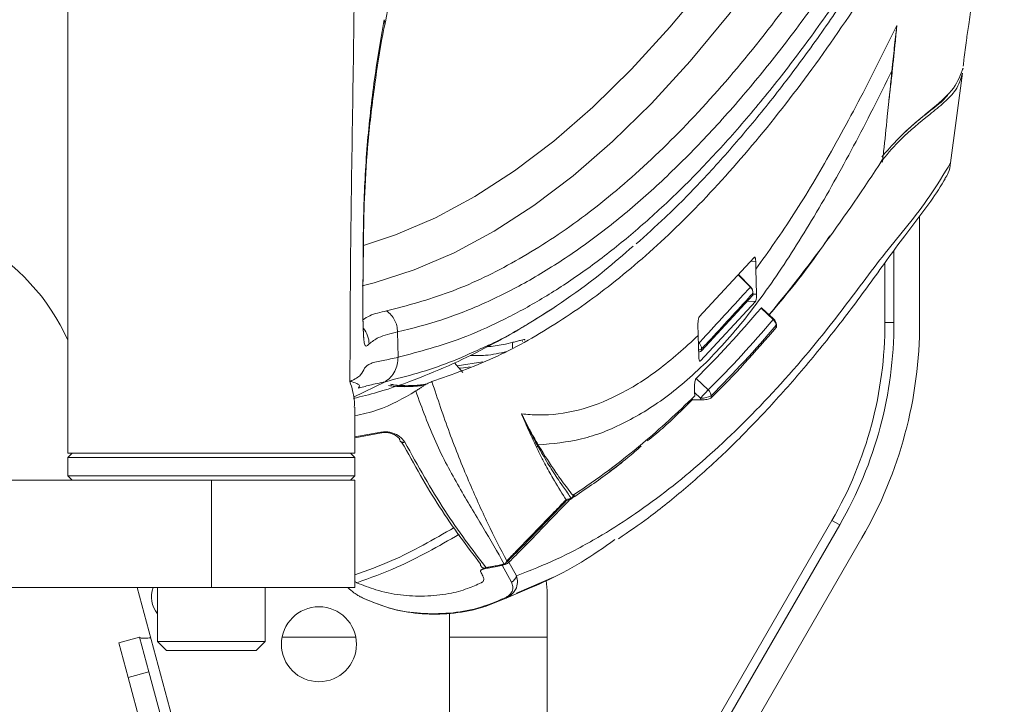
# Model space of a CAD drawing. Units: inches. Extents: x 3 to 116, y 2 to 76.
# Drawn here: x 96 to 99, y 21 to 24 of the extents above; entities that cross this region are included whole.
import ezdxf

# ---------------------------------------------------------------- set-up
doc = ezdxf.new("R2010")
doc.units = ezdxf.units.IN
doc.header["$MEASUREMENT"] = 0

msp = doc.modelspace()

# ---------------------------------------------------------------- linework, layer by layer
at = {"color": 7, "linetype": 'Continuous', "lineweight": 15, "ltscale": 7}
for p, q in [((95.804379, 24.630041), (95.804379, 22.130041)), ((98.676892, 23.46143), (98.677201, 23.464583)), ((98.880947, 23.141731), (98.921953, 23.454667)), ((98.773129, 22.584945), (98.773129, 22.95697)), ((98.683429, 22.584945), (98.683429, 22.836001)), ((98.005086, 22.604671), (98.196405, 22.812448)), ((98.196405, 22.812448), (98.197719, 22.813006)), ((98.20166, 22.798576), (98.202078, 22.770783)), ((98.204631, 22.683711), (98.202078, 22.770783)), ((98.183648, 22.709333), (98.141364, 22.752672)), ((98.191993, 22.680903), (98.1919, 22.687507)), ((98.192239, 22.681925), (98.192181, 22.688625)), ((98.00897, 22.45134), (98.200571, 22.659056)), ((98.191993, 22.680903), (98.013046, 22.486463)), ((98.262687, 22.595966), (98.220209, 22.635453)), ((98.264226, 22.597651), (98.223388, 22.635614)), ((98.683429, 22.584945), (98.652179, 22.584945)), ((96.955139, 22.464209), (96.953501, 22.552614)), ((98.001087, 22.539574), (98.000432, 22.579997)), ((98.273307, 22.568384), (98.272777, 22.575677)), ((98.274237, 22.570732), (98.27372, 22.577852)), ((98.001087, 22.539574), (98.003141, 22.465175)), ((98.013012, 22.493155), (98.013046, 22.486463)), ((97.250122, 22.44864), (97.160971, 22.434464)), ((97.18037, 22.411384), (97.152233, 22.44486)), ((97.99389, 22.390185), (98.036361, 22.350703)), ((96.970399, 22.36282), (96.996589, 22.36282)), ((97.037516, 22.365522), (97.046813, 22.366657)), ((97.037587, 22.365108), (97.037516, 22.365522)), ((97.982309, 22.315436), (98.010238, 22.315436)), ((97.988507, 22.341795), (97.989179, 22.329629)), ((98.009757, 22.322041), (97.988507, 22.341795)), ((98.010238, 22.315436), (98.009757, 22.322041)), ((98.046211, 22.330153), (98.046741, 22.32286)), ((96.804379, 22.130041), (96.804379, 22.290629)), ((96.804379, 22.186409), (96.895032, 22.202604)), ((96.897227, 22.200697), (96.804379, 22.183813)), ((97.442595, 22.153928), (97.44115, 22.156535)), ((95.819379, 22.130041), (95.804379, 22.115041)), ((96.174969, 22.130041), (95.804379, 22.130041)), ((95.804379, 22.115041), (95.804379, 22.051291)), ((96.804379, 22.115041), (95.804379, 22.115041)), ((96.804379, 22.130041), (96.174969, 22.130041)), ((96.804379, 22.115041), (96.789379, 22.130041)), ((96.804379, 22.051291), (96.804379, 22.115041)), ((96.304379, 22.036291), (92.304379, 22.036291)), ((95.804379, 22.051291), (95.819379, 22.036291)), ((95.804379, 22.051291), (96.803101, 22.051291)), ((96.304379, 21.661291), (96.304379, 22.036291)), ((96.804379, 22.036291), (96.304379, 22.036291)), ((96.789379, 22.036291), (96.804379, 22.051291)), ((96.803101, 22.051291), (96.804379, 22.051291)), ((96.804379, 21.661291), (96.804379, 22.036291)), ((97.561577, 21.972559), (97.563224, 21.974346)), ((97.565052, 21.982472), (97.566698, 21.984259)), ((97.535344, 21.956991), (97.536596, 21.958048)), ((97.820145, 20.774306), (98.467421, 21.89542)), ((97.847209, 20.758681), (98.494484, 21.879795)), ((98.494484, 21.879795), (98.467421, 21.89542)), ((98.572167, 21.834945), (97.924891, 20.713831)), ((97.350096, 21.680477), (97.318246, 21.739002)), ((97.341731, 21.749648), (97.367466, 21.701812)), ((97.368149, 21.642134), (97.497196, 21.69767)), ((96.304379, 21.661291), (92.304379, 21.661291)), ((96.273201, 20.813441), (96.04602, 21.661291)), ((96.116879, 21.661291), (96.116879, 21.473791)), ((96.804379, 21.661291), (96.304379, 21.661291)), ((96.491879, 21.473791), (96.491879, 21.661291)), ((97.470758, 21.685738), (97.474379, 21.650839)), ((97.474379, 21.650839), (97.474379, 20.839323)), ((97.272357, 21.600911), (97.297082, 21.611551)), ((97.134379, 20.839323), (97.134379, 21.571204)), ((96.054379, 21.488339), (95.982224, 21.469005)), ((96.054379, 21.488339), (96.086731, 21.367598)), ((96.551011, 21.488339), (96.807746, 21.488339)), ((97.134379, 21.488339), (97.474379, 21.488339)), ((96.014576, 21.348264), (95.982224, 21.469005)), ((96.116879, 21.473791), (96.148129, 21.442541)), ((96.116879, 21.473791), (96.491879, 21.473791)), ((96.460629, 21.442541), (96.491879, 21.473791)), ((96.148129, 21.442541), (96.460629, 21.442541)), ((96.086731, 21.367598), (96.014576, 21.348264)), ((96.096713, 21.041727), (96.014576, 21.348264)), ((96.168867, 21.061061), (96.086731, 21.367598))]:
    msp.add_line(p, q, dxfattribs=at)
at = {"color": 8, "linetype": 'Continuous', "lineweight": 15, "ltscale": 7}
for p, q in [((98.20166, 22.798576), (98.183256, 22.798167)), ((98.652179, 22.584945), (98.652179, 22.793043)), ((98.18304, 22.708474), (98.140662, 22.751909)), ((98.200571, 22.659056), (98.172211, 22.659409)), ((98.192222, 22.683865), (98.204631, 22.683711)), ((98.001714, 22.516873), (98.004247, 22.514227)), ((98.006479, 22.451396), (98.00897, 22.45134)), ((96.799313, 22.325), (96.91037, 22.378926)), ((96.97056, 22.363114), (96.970399, 22.36282)), ((96.996436, 22.362267), (96.996589, 22.36282)), ((96.996589, 22.36282), (96.996661, 22.363114)), ((97.555243, 21.971214), (97.556938, 21.971214))]:
    msp.add_line(p, q, dxfattribs=at)
at = {"color": 8, "linetype": 'Continuous', "lineweight": 15, "ltscale": 7, "flags": 128}
for points in [[(96.834648, 22.853753), (96.946464, 22.890996), (97.085048, 22.950581), (97.223155, 23.024873), (97.360681, 23.113817), (97.497521, 23.217346), (97.633573, 23.335382), (97.768732, 23.467834), (97.902897, 23.614602), (98.035967, 23.775576), (98.167839, 23.950634), (98.298416, 24.139643), (98.427597, 24.34246)], [(98.501757, 24.229273), (98.371765, 24.025184), (98.24037, 23.834989), (98.107669, 23.658833), (97.973765, 23.496848), (97.838758, 23.349159), (97.70275, 23.215876), (97.565845, 23.0971), (97.428146, 22.992921), (97.289757, 22.903419), (97.150784, 22.82866), (97.01133, 22.768702), (96.871503, 22.723589), (96.829786, 22.713025)], [(98.18304, 22.708474), (98.183541, 22.709099), (98.183648, 22.709333)], [(98.1919, 22.687507), (98.192342, 22.688363), (98.192362, 22.688621)], [(98.264224, 22.597649), (98.263848, 22.59723), (98.262687, 22.595966)], [(98.272777, 22.575677), (98.273678, 22.577259), (98.27372, 22.577852)], [(96.933641, 22.365522), (96.932666, 22.364514), (96.931697, 22.363759)], [(96.970399, 22.36282), (96.969885, 22.361918), (96.969746, 22.361712)]]:
    msp.add_lwpolyline(points, dxfattribs=at)
at = {"color": 7, "linetype": 'Continuous', "lineweight": 15, "ltscale": 7, "flags": 128}
for points in [[(97.038202, 22.365235), (97.038197, 22.365302), (97.038198, 22.365307), (97.038207, 22.365251), (97.038224, 22.365134), (97.038248, 22.364956), (97.038279, 22.364718), (97.038317, 22.364421), (97.038362, 22.364066)], [(96.897227, 22.200697), (96.897013, 22.200669), (96.896779, 22.200719), (96.896526, 22.200846), (96.896256, 22.20105), (96.89597, 22.20133), (96.895669, 22.201683), (96.895356, 22.202108), (96.895032, 22.202604)]]:
    msp.add_lwpolyline(points, dxfattribs=at)
at = {"color": 7, "linetype": 'Continuous', "lineweight": 15, "ltscale": 49}
msp.add_circle((96.679379, 21.463831), 0.130686, dxfattribs=at)
at = {"color": 8, "linetype": 'Continuous', "lineweight": 15, "ltscale": 49}
for centre, radius, start, end in [((98.675173, 23.461504), 0.001721, 357.48509, 41.170439), ((98.67557, 23.464681), 0.001633, 356.49534, 42.309613), ((98.631341, 23.153021), 0.013281, 320.118373, 3.99332), ((96.763689, 22.508402), 0.090593, 1.511045, 38.509718), ((97.384779, 22.504721), 0.031376, 158.461482, 193.643717), ((97.818339, 22.699958), 0.262789, 314.296812, 315.027398), ((98.002484, 22.511294), 0.020973, 270.126721, 300.132646), ((97.52734, 21.967593), 0.013296, 314.119059, 0.294532), ((97.5526, 21.976249), 0.008211, 290.47847, 332.210815), ((97.551628, 21.981612), 0.013451, 317.702622, 3.667413), ((97.554541, 21.985517), 0.014203, 306.633332, 2.042568), ((97.553275, 21.983399), 0.013451, 317.702622, 3.667413)]:
    msp.add_arc(centre, radius, start, end, dxfattribs=at)
at = {"color": 7, "linetype": 'Continuous', "lineweight": 15, "ltscale": 49}
for centre, radius, start, end in [((98.675582, 23.461558), 0.001316, 336.149846, 354.331583), ((98.630596, 23.150594), 0.012444, 326.905485, 5.443782), ((98.630085, 23.154198), 0.015, 319.476184, 353.740898), ((98.642957, 23.152716), 0.002044, 355.695228, 36.986211), ((95.12151, 22.213831), 0.75, 24.426713, 60.846069), ((95.334667, 25.070848), 3.833841, 314.805018, 319.794146), ((98.241827, 22.572939), 0.031071, 5.05437, 47.826631), ((98.243799, 22.575677), 0.03, 4.157694, 47.089791), ((97.273129, 22.584945), 1.37905, 330, 0), ((97.273129, 22.584945), 1.4103, 330, 0), ((97.273129, 22.584945), 1.5, 330, 0), ((95.341651, 25.053184), 3.837908, 314.805018, 319.794146), ((95.34111, 25.046877), 3.839363, 314.805978, 319.793216), ((90.219354, 29.579622), 10.6472, 317.027893, 317.2383321), ((98.015087, 22.327871), 0.031207, 4.193951, 47.02339), ((98.014672, 22.385917), 0.064064, 265.600251, 299.491394), ((97.465801, 22.144067), 0.027625, 153.171298, 169.958079), ((97.428332, 22.1627), 0.014223, 334.314225, 352.808946), ((97.429788, 22.160191), 0.014256, 333.940139, 352.881904), ((97.553019, 21.97574), 0.007591, 259.200879, 288.862521), ((97.550547, 21.982724), 0.015, 289.172773, 317.339168), ((97.549627, 21.984068), 0.015507, 311.31402, 354.09459), ((97.337097, 21.708798), 0.031162, 294.655025, 347.045914), ((96.18853, 21.629641), 0.093126, 160.131714, 219.699886), ((97.330652, 21.628446), 0.003967, 227.634638, 279.81599)]:
    msp.add_arc(centre, radius, start, end, dxfattribs=at)
for centre, major_axis, ratio, start_param, end_param in [((97.049002, 41.721667), (0.347251, 20.01011), 0.25418839, 3.44709483, 3.52774743), ((98.648958, 23.082173), (0.001302, 0.074999), 0.25418839, 0.29880796, 0.38615478), ((97.030155, 42.063224), (0.352003, 20.309516), 0.25415551, 3.39704924, 3.44177671), ((97.049002, 41.721667), (0.347251, 20.01011), 0.25418839, 3.35909636, 3.39523412), ((97.570683, 21.912053), (0.001302, 0.074999), 0.25418839, 0.17028779, 0.27822129)]:
    msp.add_ellipse(centre, major_axis=major_axis, ratio=ratio, start_param=start_param, end_param=end_param, dxfattribs=at)
at = {"color": 8, "linetype": 'Continuous', "lineweight": 15, "ltscale": 49}
msp.add_ellipse((97.049002, 41.721667), major_axis=(0.347251, 20.01011), ratio=0.25418839, start_param=3.31188045, end_param=3.35909636, dxfattribs=at)
at = {"color": 7, "linetype": 'Continuous', "lineweight": 15, "ltscale": 7}
for points, knots in [([(98.925253, 23.478857), (98.925997, 23.486332), (98.929013, 23.516596), (98.93547, 23.565063), (98.94477, 23.628637), (98.957562, 23.711003), (98.976175, 23.826587), (99.001758, 23.981644), (99.033252, 24.170862), (99.055937, 24.308297), (99.068206, 24.382627)], [0, 0, 0, 0, 0.02469305, 0.09998875, 0.1612321, 0.23993086, 0.37296194, 0.54434247, 0.75356437, 1, 1, 1, 1]), ([(96.915371, 22.625676), (96.988069, 22.644908), (97.133467, 22.683371), (97.351048, 22.786836), (97.567887, 22.92401), (97.785192, 23.099548), (98.002015, 23.312742), (98.218346, 23.565815), (98.432438, 23.853786), (98.572484, 24.076927), (98.642507, 24.188497)], [0, 0, 0, 0, 0.12264052, 0.24528104, 0.36882706, 0.49237309, 0.61878379, 0.74519448, 0.87259724, 1, 1, 1, 1]), ([(96.955139, 22.464209), (97.029619, 22.483922), (97.149296, 22.515598), (97.31351, 22.588658), (97.448261, 22.661253), (97.582621, 22.747868), (97.716326, 22.847854), (97.849214, 22.961345), (97.981264, 23.08815), (98.11256, 23.228463), (98.242818, 23.382124), (98.371899, 23.54888), (98.499603, 23.728935), (98.62616, 23.921231), (98.709261, 24.061049), (98.750827, 24.130986)], [0, 0, 0, 0, 0.12060753, 0.1937966, 0.26703603, 0.34042634, 0.41386674, 0.48705705, 0.56029746, 0.63368962, 0.70713302, 0.78032296, 0.85356483, 0.92675387, 1, 1, 1, 1]), ([(98.687004, 24.121359), (98.643765, 24.051521), (98.557288, 23.911843), (98.425634, 23.719582), (98.292645, 23.540143), (98.154795, 23.370652), (98.01225, 23.212415), (97.864851, 23.066848), (97.716241, 22.938036), (97.566005, 22.825777), (97.414438, 22.730445), (97.261475, 22.652665), (97.107814, 22.591318), (97.004939, 22.565515), (96.953501, 22.552614)], [0, 0, 0, 0, 0.0785421, 0.15708421, 0.235862, 0.31463979, 0.39954898, 0.48445817, 0.56966528, 0.65487238, 0.74099862, 0.82712486, 0.91356243, 1, 1, 1, 1]), ([(97.784864, 22.859184), (97.81872, 22.889291), (97.896064, 22.958069), (98.015387, 23.079784), (98.143009, 23.221686), (98.269108, 23.37571), (98.393475, 23.540911), (98.501507, 23.696553), (98.595161, 23.839771), (98.666047, 23.954583), (98.714047, 24.039207), (98.73443, 24.071026), (98.739193, 24.07846)], [0, 0, 0, 0, 0.10223892, 0.23355924, 0.3649191, 0.4960654, 0.62684072, 0.75713054, 0.84002234, 0.9294344, 0.98351198, 1, 1, 1, 1]), ([(97.072849, 22.379229), (97.144581, 22.404412), (97.287958, 22.454746), (97.501656, 22.574056), (97.713793, 22.725052), (97.925486, 22.911982), (98.136456, 23.134361), (98.346253, 23.393785), (98.553511, 23.685379), (98.688764, 23.908389), (98.756442, 24.019978)], [0, 0, 0, 0, 0.12384771, 0.24754697, 0.37115203, 0.49471614, 0.62087437, 0.74710163, 0.87345533, 1, 1, 1, 1]), ([(96.80361, 23.833403), (96.801552, 23.670779), (96.797466, 23.347941), (96.789003, 22.862716), (96.787894, 22.540619), (96.787341, 22.380041)], [0, 0, 0, 0, 0.33730844, 0.66962243, 1, 1, 1, 1]), ([(96.908293, 23.618961), (96.909163, 23.623758), (96.919463, 23.680563), (96.93371, 23.75074), (96.947626, 23.812263), (96.951192, 23.82803)], [0, 0, 0, 0, 0.06420329, 0.76017525, 1, 1, 1, 1]), ([(96.832825, 22.713833), (96.832974, 22.794077), (96.833273, 22.954711), (96.844341, 23.189963), (96.869402, 23.420876), (96.89338, 23.568837), (96.906717, 23.640837), (96.906717, 23.640838)], [0, 0, 0, 0, 0.24846522, 0.49737691, 0.74826019, 0.99999798, 1, 1, 1, 1]), ([(96.832974, 22.728203), (96.833105, 22.73781), (96.833822, 22.79066), (96.834601, 22.89391), (96.838069, 23.047315), (96.849882, 23.225301), (96.872427, 23.410108), (96.892858, 23.543472), (96.905527, 23.608219), (96.907409, 23.61784)], [0, 0, 0, 0, 0.02939356, 0.16168203, 0.33283416, 0.53407502, 0.75989245, 0.96432406, 1, 1, 1, 1]), ([(98.202078, 22.770783), (98.246481, 22.833319), (98.335403, 22.958555), (98.468223, 23.183718), (98.587596, 23.405758), (98.662829, 23.558495), (98.69363, 23.621026)], [0, 0, 0, 0, 0.264022327, 0.528740733, 0.807066459, 1, 1, 1, 1]), ([(98.676778, 23.465781), (98.679387, 23.49155), (98.683261, 23.529816), (98.688929, 23.580762), (98.691934, 23.606738), (98.693528, 23.620167), (98.69363, 23.621026)], [0, 0, 0, 0, 0.49922085, 0.74133157, 0.98346127, 1, 1, 1, 1]), ([(98.69363, 23.621026), (98.69354, 23.62009), (98.691584, 23.599557), (98.688003, 23.562774), (98.682764, 23.510754), (98.679361, 23.478366), (98.677659, 23.462171)], [0, 0, 0, 0, 0.01761975, 0.38655636, 0.69326245, 1, 1, 1, 1]), ([(98.692357, 23.60938), (98.691341, 23.600081), (98.686894, 23.559399), (98.681838, 23.511009), (98.677895, 23.472009), (98.677107, 23.46421)], [0, 0, 0, 0, 0.19162068, 0.83832993, 1, 1, 1, 1]), ([(98.676468, 23.462637), (98.654603, 23.418556), (98.587877, 23.284034), (98.474733, 23.071461), (98.335941, 22.837094), (98.193527, 22.629459), (98.047246, 22.458429), (97.897681, 22.325773), (97.746677, 22.231707), (97.595146, 22.172232), (97.494284, 22.163022), (97.443934, 22.158424)], [0, 0, 0, 0, 0.05655129, 0.17258208, 0.28883225, 0.40505993, 0.52375425, 0.6428155, 0.76205555, 0.88121938, 1, 1, 1, 1]), ([(98.641366, 23.163339), (98.643781, 23.166044), (98.655852, 23.179568), (98.686535, 23.214735), (98.740454, 23.269199), (98.824187, 23.335494), (98.899249, 23.402104), (98.915988, 23.448842), (98.924355, 23.472204)], [0, 0, 0, 0, 0.0260745, 0.1303725, 0.33934281, 0.54840536, 0.77426737, 1, 1, 1, 1]), ([(98.64459, 23.153946), (98.645595, 23.163141), (98.651004, 23.212632), (98.659246, 23.290653), (98.668785, 23.384474), (98.67403, 23.437829), (98.676468, 23.462637)], [0, 0, 0, 0, 0.09002468, 0.4845361, 0.76033431, 1, 1, 1, 1]), ([(98.644664, 23.153262), (98.664705, 23.177148), (98.708756, 23.229652), (98.790443, 23.29614), (98.860408, 23.352765), (98.907511, 23.401235), (98.916615, 23.434917), (98.921953, 23.454667)], [0, 0, 0, 0, 0.23694136, 0.52081553, 0.66119583, 0.80133953, 1, 1, 1, 1]), ([(98.676786, 23.461026), (98.675982, 23.453081), (98.672563, 23.419286), (98.668983, 23.385681), (98.666245, 23.359976)], [0, 0, 0, 0, 0.23510534, 1, 1, 1, 1]), ([(98.677659, 23.462171), (98.676467, 23.451165), (98.673235, 23.4213), (98.6698, 23.390475), (98.667403, 23.370825), (98.667278, 23.369804)], [0, 0, 0, 0, 0.35616859, 0.96655384, 1, 1, 1, 1]), ([(98.676468, 23.462637), (98.67652, 23.46316), (98.676597, 23.463946), (98.6767, 23.464994), (98.676752, 23.465519), (98.676778, 23.465781)], [0, 0, 0, 0, 0.49999981, 0.74999988, 1, 1, 1, 1]), ([(98.922712, 23.466923), (98.923021, 23.467698), (98.923638, 23.469242), (98.923962, 23.470837), (98.924123, 23.471632)], [0, 0, 0, 0, 0.50172264, 1, 1, 1, 1]), ([(98.874578, 23.38404), (98.872542, 23.380903), (98.860981, 23.363094), (98.819692, 23.330494), (98.765808, 23.288918), (98.736704, 23.261786), (98.723385, 23.249369)], [0, 0, 0, 0, 0.0698786, 0.39674548, 0.72392129, 1, 1, 1, 1]), ([(97.367466, 21.701812), (97.414981, 21.720605), (97.51001, 21.75819), (97.682744, 21.850379), (97.885101, 21.986732), (98.117139, 22.187581), (98.321436, 22.401929), (98.500061, 22.62183), (98.650902, 22.830925), (98.787523, 22.986663), (98.857382, 23.102617), (98.880947, 23.141731)], [0, 0, 0, 0, 0.09183038, 0.1836607, 0.33495276, 0.48624603, 0.64012772, 0.74266074, 0.84522798, 0.94779119, 1, 1, 1, 1]), ([(98.641058, 23.143855), (98.641112, 23.143936), (98.641328, 23.144261), (98.641419, 23.14437), (98.641487, 23.144452)], [0, 0, 0, 0, 0.249283236, 1, 1, 1, 1]), ([(98.861174, 23.086768), (98.865362, 23.093201), (98.876218, 23.109876), (98.879148, 23.129609), (98.880947, 23.141731)], [0, 0, 0, 0, 0.3857298, 1, 1, 1, 1]), ([(97.723677, 21.831762), (97.758545, 21.855548), (97.83742, 21.909352), (97.958965, 22.007736), (98.088604, 22.124516), (98.21756, 22.254277), (98.345783, 22.39653), (98.472592, 22.550214), (98.596994, 22.715286), (98.704702, 22.868161), (98.795171, 22.984212), (98.842853, 23.05247), (98.860496, 23.083862), (98.861896, 23.086353)], [0, 0, 0, 0, 0.088066629, 0.199214227, 0.311018901, 0.423849691, 0.537268929, 0.651019727, 0.762854229, 0.87600704, 0.948782562, 0.995936963, 1, 1, 1, 1]), ([(98.459907, 22.887669), (98.444226, 22.864399), (98.374886, 22.761507), (98.303784, 22.677238), (98.248761, 22.612027)], [0, 0, 0, 0, 0.22615571, 1, 1, 1, 1]), ([(97.774393, 22.851476), (97.741305, 22.822603), (97.61954, 22.716347), (97.451287, 22.603553), (97.307213, 22.521708), (97.252914, 22.498348), (97.243975, 22.494502)], [0, 0, 0, 0, 0.18907921, 0.69583726, 0.94993164, 1, 1, 1, 1]), ([(98.198054, 22.813149), (98.198575, 22.812787), (98.199617, 22.812063), (98.200807, 22.80825), (98.201494, 22.803521), (98.201613, 22.79999), (98.20166, 22.798576)], [0, 0, 0, 0, 0.2722809, 0.54470098, 0.81770105, 1, 1, 1, 1]), ([(96.854251, 22.510791), (96.852095, 22.508736), (96.846818, 22.503705), (96.841043, 22.502001), (96.837218, 22.510586), (96.83518, 22.529675), (96.833801, 22.555201), (96.832922, 22.582939), (96.832347, 22.621097), (96.832434, 22.667374), (96.832695, 22.698381), (96.832825, 22.713833)], [0, 0, 0, 0, 0.11620752, 0.28442825, 0.45195072, 0.57237074, 0.64695401, 0.71025203, 0.77315213, 0.8869573, 1, 1, 1, 1]), ([(96.835683, 22.53053), (96.835675, 22.530549), (96.835655, 22.530602), (96.83462, 22.541886), (96.833676, 22.561673), (96.832911, 22.587497), (96.83251, 22.617489), (96.832459, 22.650703), (96.832635, 22.682958), (96.832799, 22.702686), (96.832873, 22.711628)], [0, 0, 0, 0, 0.08377308, 0.2313407, 0.35461403, 0.46648626, 0.58410422, 0.7152399, 0.87094382, 1, 1, 1, 1]), ([(98.004247, 22.514227), (98.009008, 22.519367), (98.03873, 22.551462), (98.093212, 22.610494), (98.147934, 22.670095), (98.177805, 22.702751), (98.18304, 22.708474)], [0, 0, 0, 0, 0.07935879, 0.49546931, 0.91158017, 1, 1, 1, 1]), ([(98.1919, 22.687507), (98.18665, 22.681768), (98.156765, 22.649098), (98.102029, 22.589481), (98.047528, 22.530428), (98.017789, 22.498313), (98.013012, 22.493155)], [0, 0, 0, 0, 0.08862776, 0.50452553, 0.92042193, 1, 1, 1, 1]), ([(98.1919, 22.687507), (98.191882, 22.688062), (98.191763, 22.691835), (98.190022, 22.699569), (98.185485, 22.705355), (98.18304, 22.708474)], [0, 0, 0, 0, 0.07355514, 0.50066479, 1, 1, 1, 1]), ([(98.192052, 22.688616), (98.19187, 22.691508), (98.191458, 22.698028), (98.187711, 22.705135), (98.184303, 22.708443), (98.183517, 22.709206)], [0, 0, 0, 0, 0.38013415, 0.85698388, 1, 1, 1, 1]), ([(98.192365, 22.681931), (98.192398, 22.681879), (98.192602, 22.681559), (98.192271, 22.681202), (98.191993, 22.680903)], [0, 0, 0, 0, 0.16041248, 1, 1, 1, 1]), ([(98.204631, 22.683711), (98.204673, 22.681487), (98.204759, 22.677038), (98.204178, 22.670337), (98.20313, 22.664612), (98.201847, 22.660786), (98.200934, 22.659547), (98.200571, 22.659056)], [0, 0, 0, 0, 0.21468738, 0.42937419, 0.64407432, 0.85878959, 1, 1, 1, 1]), ([(96.799637, 22.320474), (96.827685, 22.327401), (96.903435, 22.346109), (97.024776, 22.38938), (97.159078, 22.445854), (97.282763, 22.507777), (97.391341, 22.568689), (97.46132, 22.613719), (97.491741, 22.633293)], [0, 0, 0, 0, 0.12822002, 0.34628288, 0.54392945, 0.72139467, 0.87888913, 1, 1, 1, 1]), ([(98.220209, 22.635453), (98.220897, 22.636049), (98.221931, 22.636945), (98.222901, 22.635816), (98.223226, 22.635439)], [0, 0, 0, 0, 0.66587757, 1, 1, 1, 1]), ([(98.000432, 22.579997), (98.000449, 22.582225), (98.000483, 22.586683), (98.001242, 22.593399), (98.002434, 22.59913), (98.003797, 22.602948), (98.004721, 22.604183), (98.005086, 22.604671)], [0, 0, 0, 0, 0.215244848, 0.430504692, 0.645375499, 0.859688655, 1, 1, 1, 1]), ([(96.953501, 22.552614), (96.929557, 22.547015), (96.888548, 22.537425), (96.864329, 22.518618), (96.854251, 22.510791)], [0, 0, 0, 0, 0.58386475, 1, 1, 1, 1]), ([(98.274026, 22.57071), (98.274107, 22.570577), (98.27455, 22.56985), (98.273866, 22.569043), (98.273307, 22.568384)], [0, 0, 0, 0, 0.18244639, 1, 1, 1, 1]), ([(97.355594, 22.51624), (97.361103, 22.51769), (97.372324, 22.520642), (97.385759, 22.524107), (97.394787, 22.526101), (97.398696, 22.526222), (97.396508, 22.524456), (97.395409, 22.523569)], [0, 0, 0, 0, 0.19458447, 0.39631491, 0.5939321, 0.79602858, 1, 1, 1, 1]), ([(97.385672, 22.266445), (97.405306, 22.264929), (97.470741, 22.259873), (97.582951, 22.273933), (97.722305, 22.328054), (97.862106, 22.413983), (97.954707, 22.497662), (98.001087, 22.539574)], [0, 0, 0, 0, 0.095905722, 0.319646232, 0.544372672, 0.771796382, 1, 1, 1, 1]), ([(97.389824, 22.520689), (97.389844, 22.520703), (97.390019, 22.520824), (97.389321, 22.520376), (97.388459, 22.519902), (97.388143, 22.519728)], [0, 0, 0, 0, 0.07265107, 0.65993803, 1, 1, 1, 1]), ([(98.004247, 22.514227), (98.00464, 22.513804), (98.007314, 22.510921), (98.011681, 22.50409), (98.012546, 22.496984), (98.013012, 22.493155)], [0, 0, 0, 0, 0.07350933, 0.50068875, 1, 1, 1, 1]), ([(98.013046, 22.486463), (98.012466, 22.486005), (98.011305, 22.48509), (98.007657, 22.483913), (98.004586, 22.483183), (98.002785, 22.483001), (98.00265, 22.482987)], [0, 0, 0, 0, 0.32436536, 0.64871263, 0.97352436, 1, 1, 1, 1]), ([(96.787341, 22.380041), (96.787443, 22.380082), (96.806261, 22.387571), (96.829079, 22.402514), (96.837037, 22.427852), (96.857222, 22.444148), (96.899504, 22.451898), (96.937119, 22.460222), (96.955134, 22.464208)], [0, 0, 0, 0, 0.00105375, 0.19454562, 0.38877476, 0.59802413, 0.80747929, 1, 1, 1, 1]), ([(98.00756, 22.450758), (98.007462, 22.450709), (98.006796, 22.450377), (98.00561, 22.451961), (98.00426, 22.455494), (98.00343, 22.460288), (98.003223, 22.463789), (98.003141, 22.465175)], [0, 0, 0, 0, 0.04485679, 0.30617973, 0.56751298, 0.82884367, 1, 1, 1, 1]), ([(97.016775, 22.346667), (97.020161, 22.348906), (97.026802, 22.353298), (97.036754, 22.35978), (97.04587, 22.36553), (97.056207, 22.371691), (97.065907, 22.376775), (97.070532, 22.37841), (97.072848, 22.379228)], [0, 0, 0, 0, 0.12741749, 0.24988129, 0.37086985, 0.50056687, 0.74988054, 1, 1, 1, 1]), ([(97.072848, 22.379229), (97.092974, 22.319178), (97.133213, 22.199117), (97.200111, 22.033354), (97.268175, 21.881192), (97.311921, 21.796566), (97.333807, 21.754228)], [0, 0, 0, 0, 0.25407249, 0.50796959, 0.75383757, 1, 1, 1, 1]), ([(97.988507, 22.341795), (97.988314, 22.348032), (97.987981, 22.358764), (97.989006, 22.372961), (97.990515, 22.382262), (97.992192, 22.387891), (97.993375, 22.38949), (97.99389, 22.390185)], [0, 0, 0, 0, 0.33107257, 0.5696337, 0.74741566, 0.89025927, 1, 1, 1, 1]), ([(96.804379, 22.260279), (96.831127, 22.26603), (96.9063, 22.282193), (96.973481, 22.321417), (97.016757, 22.346683)], [0, 0, 0, 0, 0.35581794, 1, 1, 1, 1]), ([(97.038202, 22.365235), (97.034676, 22.364829), (97.027612, 22.364016), (97.007782, 22.362275), (96.978522, 22.361109), (96.950221, 22.362194), (96.931577, 22.363966), (96.925143, 22.364811), (96.92192, 22.365235)], [0, 0, 0, 0, 0.08736998, 0.17503215, 0.49143397, 0.81740636, 0.90854676, 1, 1, 1, 1]), ([(96.972664, 22.365289), (96.976745, 22.365194), (96.98494, 22.365003), (96.993419, 22.365194), (96.997676, 22.365289)], [0, 0, 0, 0, 0.49799075, 1, 1, 1, 1]), ([(96.996589, 22.36282), (97.001531, 22.362989), (97.011458, 22.36333), (97.023335, 22.364179), (97.03203, 22.364955), (97.035687, 22.365333), (97.037516, 22.365522)], [0, 0, 0, 0, 0.36444762, 0.73202815, 0.8659324, 1, 1, 1, 1]), ([(97.325232, 21.743405), (97.300985, 21.785653), (97.252464, 21.870196), (97.167324, 22.01044), (97.082984, 22.16481), (97.038876, 22.285939), (97.016764, 22.346662)], [0, 0, 0, 0, 0.24778266, 0.49583651, 0.74725688, 1, 1, 1, 1]), ([(97.98211, 22.317527), (97.947115, 22.282405), (97.894735, 22.229835), (97.841536, 22.186799), (97.823878, 22.172514)], [0, 0, 0, 0, 0.66808926, 1, 1, 1, 1]), ([(98.046741, 22.32286), (98.045574, 22.322023), (98.043241, 22.320349), (98.035987, 22.318125), (98.026929, 22.316448), (98.017881, 22.315562), (98.012408, 22.315471), (98.010238, 22.315436)], [0, 0, 0, 0, 0.21476817, 0.42953708, 0.64428291, 0.85897164, 1, 1, 1, 1]), ([(97.438599, 22.148884), (97.427783, 22.171836), (97.412801, 22.203626), (97.395641, 22.242983), (97.388796, 22.259032), (97.386021, 22.265619), (97.385672, 22.266445)], [0, 0, 0, 0, 0.606312277, 0.839780713, 0.979887885, 1, 1, 1, 1]), ([(97.385672, 22.266445), (97.386009, 22.265754), (97.386365, 22.265021), (97.386805, 22.264118), (97.387243, 22.26322), (97.388908, 22.259814), (97.395969, 22.245504), (97.404439, 22.228989), (97.412943, 22.21305), (97.420526, 22.199056), (97.430141, 22.181813), (97.438749, 22.167194), (97.442443, 22.160919)], [0, 0, 0, 0, 0.01864722, 0.01975677, 0.02438401, 0.04289299, 0.11185878, 0.41309185, 0.50029426, 0.56269433, 0.81230401, 1, 1, 1, 1]), ([(97.44115, 22.156535), (97.436751, 22.164599), (97.423308, 22.189238), (97.405701, 22.22401), (97.392153, 22.252462), (97.386896, 22.263794), (97.386002, 22.265731), (97.385672, 22.266445)], [0, 0, 0, 0, 0.23077298, 0.70515255, 0.94976601, 0.9814567, 1, 1, 1, 1]), ([(96.895032, 22.202604), (96.89657, 22.202968), (96.901189, 22.20406), (96.91096, 22.204758), (96.924047, 22.203525), (96.94246, 22.198538), (96.963741, 22.187642), (96.97311, 22.175261), (96.978289, 22.168415)], [0, 0, 0, 0, 0.03688533, 0.11075865, 0.22382803, 0.36260445, 0.64760557, 1, 1, 1, 1]), ([(96.960666, 22.18055), (96.956048, 22.18472), (96.947753, 22.192211), (96.931475, 22.19865), (96.917809, 22.201558), (96.908551, 22.202227), (96.901511, 22.201714), (96.898261, 22.200942), (96.897227, 22.200697)], [0, 0, 0, 0, 0.37284482, 0.66982399, 0.80740969, 0.91100237, 0.97169735, 1, 1, 1, 1]), ([(96.960666, 22.18055), (96.960596, 22.179603), (96.960451, 22.17762), (96.961189, 22.174695), (96.962752, 22.171948), (96.965186, 22.169684), (96.968271, 22.168148), (96.971684, 22.167469), (96.975097, 22.167535), (96.977257, 22.16813), (96.978289, 22.168415)], [0, 0, 0, 0, 0.11222931, 0.2347289, 0.36517864, 0.5, 0.63482136, 0.7652711, 0.88777069, 1, 1, 1, 1]), ([(97.242591, 21.743344), (97.194513, 21.806681), (97.100777, 21.930169), (97.011236, 22.090536), (96.96762, 22.168652)], [0, 0, 0, 0, 0.5128978, 1, 1, 1, 1]), ([(96.978289, 22.168415), (97.024437, 22.085978), (97.116736, 21.921097), (97.213327, 21.794138), (97.261624, 21.730656)], [0, 0, 0, 0, 0.49998262, 1, 1, 1, 1]), ([(97.540636, 21.967662), (97.539281, 21.969749), (97.523996, 21.993283), (97.499369, 22.033785), (97.469971, 22.086898), (97.451259, 22.122942), (97.441875, 22.142171), (97.438599, 22.148884)], [0, 0, 0, 0, 0.03968228, 0.44744806, 0.71987332, 0.90220915, 1, 1, 1, 1]), ([(97.442443, 22.160919), (97.442568, 22.160711), (97.442816, 22.160294), (97.443188, 22.15967), (97.443561, 22.159047), (97.44381, 22.158632), (97.443934, 22.158424)], [0, 0, 0, 0, 0.24999983, 0.49999974, 0.74999984, 1, 1, 1, 1]), ([(97.559865, 21.97242), (97.558398, 21.974354), (97.547768, 21.988378), (97.525567, 22.019136), (97.493585, 22.067338), (97.465122, 22.113987), (97.448282, 22.143845), (97.442595, 22.153928)], [0, 0, 0, 0, 0.03696358, 0.26801798, 0.56166212, 0.85198247, 1, 1, 1, 1]), ([(97.443934, 22.158424), (97.44473, 22.157092), (97.464881, 22.123368), (97.492209, 22.08073), (97.531919, 22.024498), (97.552049, 21.998965), (97.565052, 21.982472)], [0, 0, 0, 0, 0.02013742, 0.50979274, 0.68335645, 1, 1, 1, 1]), ([(97.562418, 21.973707), (97.584733, 21.988653), (97.649429, 22.031984), (97.729543, 22.091016), (97.787067, 22.140718), (97.802543, 22.15409)], [0, 0, 0, 0, 0.277919916, 0.805730354, 1, 1, 1, 1]), ([(97.733428, 22.097421), (97.728134, 22.092894), (97.71462, 22.081336), (97.700934, 22.072226), (97.692608, 22.066684)], [0, 0, 0, 0, 0.39167693, 1, 1, 1, 1]), ([(97.333809, 21.754236), (97.33647, 21.756947), (97.349779, 21.770504), (97.405434, 21.827415), (97.471665, 21.895831), (97.526938, 21.953396), (97.540636, 21.967662)], [0, 0, 0, 0, 0.03806373, 0.19031868, 0.79933981, 1, 1, 1, 1]), ([(97.341731, 21.749648), (97.358112, 21.766312), (97.393204, 21.802008), (97.44643, 21.85674), (97.500884, 21.913034), (97.53668, 21.950295), (97.55419, 21.968522)], [0, 0, 0, 0, 0.22841506, 0.48930111, 0.75019037, 1, 1, 1, 1]), ([(97.551596, 21.968283), (97.548276, 21.967106), (97.543118, 21.965277), (97.540379, 21.963234), (97.539404, 21.962506)], [0, 0, 0, 0, 0.64385668, 1, 1, 1, 1]), ([(97.540636, 21.967662), (97.543565, 21.968682), (97.54817, 21.970286), (97.556745, 21.971851), (97.559865, 21.97242)], [0, 0, 0, 0, 0.63626311, 1, 1, 1, 1]), ([(97.328789, 21.745213), (97.354675, 21.77107), (97.425837, 21.842152), (97.493353, 21.913209), (97.536308, 21.958417)], [0, 0, 0, 0, 0.363768869, 1, 1, 1, 1]), ([(97.710842, 21.828682), (97.671997, 21.801351), (97.546657, 21.713162), (97.41925, 21.660724), (97.331328, 21.624537)], [0, 0, 0, 0, 0.30991436, 1, 1, 1, 1]), ([(97.25438, 21.72681), (97.253314, 21.726597), (97.251173, 21.726171), (97.248002, 21.725012), (97.24554, 21.723594), (97.243657, 21.721921), (97.24231, 21.719625), (97.24237, 21.717651), (97.24291, 21.716464), (97.243047, 21.716163)], [0, 0, 0, 0, 0.1282127, 0.25756368, 0.37266895, 0.47442429, 0.63694463, 0.90799977, 1, 1, 1, 1]), ([(97.242591, 21.743344), (97.242566, 21.742304), (97.242515, 21.740123), (97.243446, 21.736906), (97.24525, 21.733894), (97.247955, 21.73145), (97.251299, 21.729861), (97.254909, 21.729264), (97.258433, 21.729512), (97.260594, 21.730287), (97.261624, 21.730656)], [0, 0, 0, 0, 0.111403483, 0.233690778, 0.364488016, 0.499996853, 0.635506325, 0.766305212, 0.888594585, 1, 1, 1, 1]), ([(97.25438, 21.72681), (97.256045, 21.727097), (97.264521, 21.72856), (97.282387, 21.731799), (97.301959, 21.735613), (97.314659, 21.738256), (97.318246, 21.739002)], [0, 0, 0, 0, 0.07620897, 0.38789189, 0.82716035, 1, 1, 1, 1]), ([(97.261624, 21.730656), (97.261391, 21.730247), (97.260926, 21.729428), (97.260051, 21.728812), (97.259087, 21.728618), (97.258388, 21.728925), (97.258039, 21.729078)], [0, 0, 0, 0, 0.25000296, 0.50007379, 0.7500447, 1, 1, 1, 1]), ([(97.261624, 21.730656), (97.266226, 21.731501), (97.275433, 21.73319), (97.290668, 21.73615), (97.307337, 21.739529), (97.319265, 21.742112), (97.325232, 21.743405)], [0, 0, 0, 0, 0.2118481, 0.42384473, 0.71176834, 1, 1, 1, 1]), ([(97.318246, 21.739002), (97.321735, 21.739906), (97.330396, 21.742152), (97.337587, 21.746007), (97.340635, 21.748685), (97.341731, 21.749648)], [0, 0, 0, 0, 0.30175256, 0.74907745, 1, 1, 1, 1]), ([(97.320399, 21.741294), (97.322153, 21.741481), (97.32566, 21.741855), (97.330022, 21.744757), (97.333084, 21.749006), (97.333567, 21.75249), (97.333809, 21.754236)], [0, 0, 0, 0, 0.24995163, 0.49983008, 0.74932265, 1, 1, 1, 1]), ([(97.320399, 21.741294), (97.320869, 21.741155), (97.32181, 21.740878), (97.323113, 21.741183), (97.324297, 21.74196), (97.32492, 21.742922), (97.325232, 21.743405)], [0, 0, 0, 0, 0.24955289, 0.49930626, 0.74902155, 1, 1, 1, 1]), ([(97.325232, 21.743405), (97.326278, 21.743999), (97.328399, 21.745204), (97.330957, 21.747839), (97.332904, 21.75089), (97.333509, 21.753127), (97.333807, 21.754228)], [0, 0, 0, 0, 0.24627055, 0.50000182, 0.75373216, 1, 1, 1, 1]), ([(97.252151, 21.698565), (97.251462, 21.6999), (97.248452, 21.705733), (97.245401, 21.711622), (97.243047, 21.716163)], [0, 0, 0, 0, 0.2288366, 1, 1, 1, 1]), ([(97.252151, 21.698565), (97.253651, 21.694703), (97.255511, 21.689916), (97.25169, 21.682999), (97.248726, 21.680127), (97.246012, 21.678669), (97.245236, 21.678252)], [0, 0, 0, 0, 0.633237, 0.78504784, 0.93853469, 1, 1, 1, 1]), ([(97.367466, 21.701812), (97.369306, 21.694499), (97.37296, 21.679978), (97.368278, 21.658566), (97.356497, 21.642137), (97.344563, 21.631738), (97.335799, 21.62697), (97.331328, 21.624537)], [0, 0, 0, 0, 0.31050797, 0.61658814, 0.78640145, 0.89104506, 1, 1, 1, 1]), ([(96.780316, 21.661291), (96.782187, 21.659325), (96.786427, 21.654871), (96.797795, 21.645905), (96.810359, 21.636978), (96.822248, 21.629849), (96.828415, 21.626755), (96.830886, 21.625515)], [0, 0, 0, 0, 0.20462523, 0.46348407, 0.72686382, 0.89060617, 1, 1, 1, 1]), ([(96.811962, 21.678255), (96.810417, 21.678986), (96.807632, 21.680304), (96.805381, 21.681747), (96.804379, 21.682389)], [0, 0, 0, 0, 0.55501468, 1, 1, 1, 1]), ([(96.811962, 21.678255), (96.833588, 21.669509), (96.882889, 21.649568), (96.962814, 21.633599), (97.04864, 21.629635), (97.127663, 21.637594), (97.19364, 21.654975), (97.229457, 21.671133), (97.245236, 21.678252)], [0, 0, 0, 0, 0.15146128, 0.34529995, 0.53282522, 0.7248255, 0.87877485, 1, 1, 1, 1]), ([(97.327978, 21.625515), (97.331397, 21.627358), (97.338177, 21.631013), (97.34703, 21.6388), (97.355075, 21.650891), (97.356526, 21.665781), (97.352281, 21.675484), (97.350096, 21.680477)], [0, 0, 0, 0, 0.09679551, 0.19195267, 0.3544347, 0.66783186, 1, 1, 1, 1]), ([(96.830886, 21.625515), (96.865563, 21.611141), (96.930729, 21.584128), (97.03422, 21.569347), (97.133739, 21.569987), (97.233973, 21.586121), (97.296318, 21.612248), (97.327978, 21.625515)], [0, 0, 0, 0, 0.21836489, 0.41036022, 0.60748609, 0.8006731, 1, 1, 1, 1]), ([(97.331328, 21.624537), (97.30071, 21.611544), (97.238476, 21.585133), (97.138949, 21.568732), (97.038162, 21.567904), (96.934302, 21.582527), (96.868087, 21.610061), (96.833278, 21.624535)], [0, 0, 0, 0, 0.193140393, 0.392572349, 0.584718076, 0.781691568, 1, 1, 1, 1]), ([(96.092968, 21.48608), (96.086385, 21.485626), (96.072541, 21.484671), (96.058242, 21.485039), (96.055666, 21.487239), (96.054379, 21.488339)], [0, 0, 0, 0, 0.31192491, 0.65596246, 1, 1, 1, 1])]:
    msp.add_open_spline(points, degree=3, knots=knots, dxfattribs=at)
at = {"color": 8, "linetype": 'Continuous', "lineweight": 15, "ltscale": 7}
for points, knots in [([(96.907677, 23.617797), (96.908339, 23.621249), (96.909783, 23.628774), (96.907794, 23.636602), (96.906717, 23.640838)], [0, 0, 0, 0, 0.45874247, 1, 1, 1, 1]), ([(98.69363, 23.621026), (98.693534, 23.620159), (98.693105, 23.616275), (98.692684, 23.612395), (98.692357, 23.60938)], [0, 0, 0, 0, 0.22299683, 1, 1, 1, 1]), ([(96.83288, 22.594847), (96.840124, 22.59981), (96.860473, 22.613751), (96.893865, 22.621004), (96.91537, 22.625676)], [0, 0, 0, 0, 0.35596302, 1, 1, 1, 1]), ([(97.26566, 22.500596), (97.284362, 22.502726), (97.314635, 22.506175), (97.344268, 22.513457), (97.355594, 22.51624)], [0, 0, 0, 0, 0.61778321, 1, 1, 1, 1]), ([(97.243975, 22.494502), (97.207585, 22.477758), (97.096737, 22.426753), (96.985257, 22.398144), (96.910376, 22.378928)], [0, 0, 0, 0, 0.32829577, 1, 1, 1, 1]), ([(97.333829, 22.484019), (97.309169, 22.478541), (97.266922, 22.469155), (97.22382, 22.470281), (97.205877, 22.470749)], [0, 0, 0, 0, 0.583699644, 1, 1, 1, 1]), ([(97.167889, 22.426234), (97.16958, 22.426307), (97.186115, 22.427023), (97.196814, 22.428968), (97.206418, 22.430714)], [0, 0, 0, 0, 0.10228534, 1, 1, 1, 1]), ([(96.787341, 22.380041), (96.794037, 22.358039), (96.803982, 22.32536), (96.802803, 22.299182), (96.802418, 22.290629)], [0, 0, 0, 0, 0.67327481, 1, 1, 1, 1]), ([(96.817155, 22.358013), (96.818984, 22.360184), (96.823346, 22.36536), (96.812688, 22.372817), (96.797276, 22.377805), (96.787443, 22.380018), (96.787341, 22.380041)], [0, 0, 0, 0, 0.26412306, 0.63001852, 0.99616249, 1, 1, 1, 1]), ([(96.91037, 22.378926), (96.89153, 22.374828), (96.854169, 22.3667), (96.828512, 22.359696), (96.815792, 22.356223)], [0, 0, 0, 0, 0.50425102, 1, 1, 1, 1]), ([(96.928374, 22.370697), (96.933747, 22.369395), (96.946213, 22.366372), (96.963071, 22.365682), (96.972664, 22.365289)], [0, 0, 0, 0, 0.43093606, 1, 1, 1, 1]), ([(96.997676, 22.365289), (97.013505, 22.366005), (97.033417, 22.366905), (97.051841, 22.370426), (97.055619, 22.371148)], [0, 0, 0, 0, 0.79495506, 1, 1, 1, 1]), ([(96.804379, 21.70574), (96.847485, 21.721147), (96.963592, 21.762644), (97.078749, 21.829129), (97.151153, 21.87093)], [0, 0, 0, 0, 0.37126212, 1, 1, 1, 1]), ([(97.168303, 21.847), (97.095902, 21.805569), (96.977488, 21.737809), (96.858282, 21.69492), (96.811962, 21.678255)], [0, 0, 0, 0, 0.61143545, 1, 1, 1, 1])]:
    msp.add_open_spline(points, degree=3, knots=knots, dxfattribs=at)
at = {"color": 7, "linetype": 'Continuous', "lineweight": 15, "ltscale": 7}
for points in [[(96.953501, 22.552614), (96.95288, 22.559758), (96.951639, 22.574045), (96.943595, 22.594149), (96.93174, 22.612172), (96.920827, 22.621175), (96.91537, 22.625676)], [(96.955134, 22.464208), (96.95467, 22.455699), (96.953741, 22.438682), (96.944431, 22.414892), (96.930233, 22.393895), (96.916991, 22.383916), (96.91037, 22.378926)], [(96.955139, 22.464209), (96.954675, 22.4557), (96.953747, 22.438683), (96.944437, 22.414893), (96.93024, 22.393897), (96.916997, 22.383917), (96.910376, 22.378928)]]:
    msp.add_open_spline(points, degree=3, dxfattribs=at)

doc.saveas('drawing.dxf')
